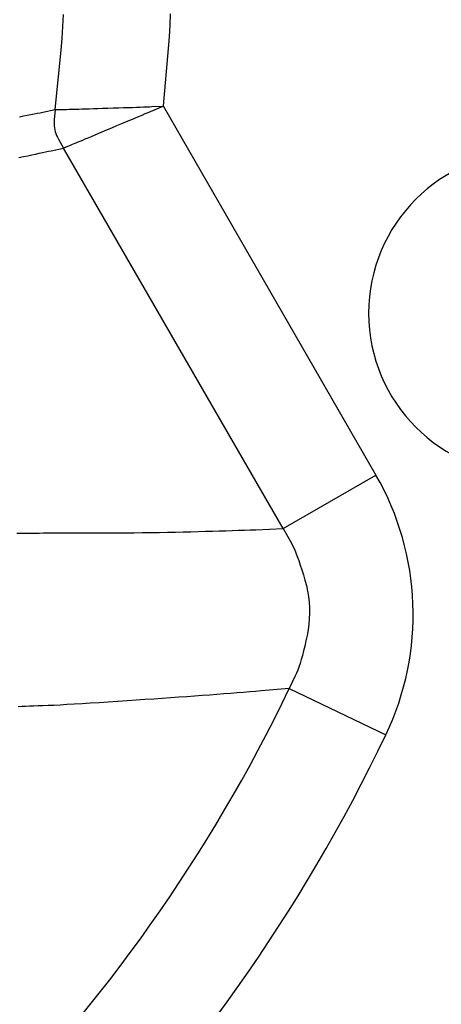
# Model space of a CAD drawing. Extents: x 8 to 412, y 7 to 290.
# Drawn here: x 336 to 337, y 165 to 166 of the extents above; entities that cross this region are included whole.
import ezdxf

# ---------------------------------------------------------------- set-up
doc = ezdxf.new("R2010")
doc.units = 0
doc.header["$LTSCALE"] = 0.5
doc.header["$MEASUREMENT"] = 0
doc.layers.add('_0-0_0', color=7, linetype='CONTINUOUS')

msp = doc.modelspace()

# ---------------------------------------------------------------- linework, layer by layer
at = {"layer": '_0-0_0', "color": 7, "linetype": 'Continuous'}
for p, q in [((336.447, 166.2868), (336.4479, 166.3052)), ((336.6136, 166.3065), (336.6128, 166.2886)), ((336.4457, 166.2684), (336.447, 166.2868)), ((336.6128, 166.2886), (336.6117, 166.2708)), ((336.4441, 166.25), (336.4457, 166.2684)), ((336.6117, 166.2708), (336.6104, 166.2529)), ((336.4351, 166.1578), (336.4441, 166.25)), ((336.6104, 166.2529), (336.6026, 166.1635)), ((336.4157, 166.1539), (336.4351, 166.1578)), ((336.4351, 166.1578), (336.4336, 166.1419)), ((336.4351, 166.1578), (336.4357, 166.1579)), ((336.4357, 166.1579), (336.4358, 166.1579)), ((336.4358, 166.1579), (336.436, 166.1579)), ((336.436, 166.1579), (336.4363, 166.1579)), ((336.4363, 166.1579), (336.4366, 166.1579)), ((336.4366, 166.1579), (336.437, 166.1579)), ((336.437, 166.1579), (336.4375, 166.1579)), ((336.4375, 166.1579), (336.4381, 166.1579)), ((336.4381, 166.1579), (336.4387, 166.1579)), ((336.4387, 166.1579), (336.4394, 166.1579)), ((336.4394, 166.1579), (336.4402, 166.158)), ((336.4402, 166.158), (336.4411, 166.158)), ((336.4411, 166.158), (336.4424, 166.158)), ((336.4424, 166.158), (336.4439, 166.1581)), ((336.4439, 166.1581), (336.4458, 166.1581)), ((336.4458, 166.1581), (336.4479, 166.1582)), ((336.4479, 166.1582), (336.4504, 166.1582)), ((336.4504, 166.1582), (336.4531, 166.1583)), ((336.4531, 166.1583), (336.4562, 166.1584)), ((336.4562, 166.1584), (336.4595, 166.1584)), ((336.4595, 166.1584), (336.4631, 166.1585)), ((336.4631, 166.1585), (336.4672, 166.1586)), ((336.4672, 166.1586), (336.4717, 166.1587)), ((336.4717, 166.1587), (336.4766, 166.1589)), ((336.4766, 166.1589), (336.4821, 166.1591)), ((336.4821, 166.1591), (336.488, 166.1592)), ((336.488, 166.1592), (336.4944, 166.1594)), ((336.4944, 166.1594), (336.5013, 166.1596)), ((336.5013, 166.1596), (336.5087, 166.1599)), ((336.5087, 166.1599), (336.5165, 166.1601)), ((336.5165, 166.1601), (336.5249, 166.1604)), ((336.5249, 166.1604), (336.5332, 166.1607)), ((336.5332, 166.1607), (336.541, 166.1609)), ((336.541, 166.1609), (336.5483, 166.1612)), ((336.5483, 166.1612), (336.555, 166.1614)), ((336.555, 166.1614), (336.5613, 166.1616)), ((336.5613, 166.1616), (336.5671, 166.1619)), ((336.5671, 166.1619), (336.5723, 166.162)), ((336.5723, 166.162), (336.5771, 166.1622)), ((336.5771, 166.1622), (336.5814, 166.1624)), ((336.5791, 166.1534), (336.583, 166.1551)), ((336.5814, 166.1624), (336.5851, 166.1625)), ((336.583, 166.1551), (336.5864, 166.1565)), ((336.5851, 166.1625), (336.6025, 166.1632)), ((336.5864, 166.1565), (336.6025, 166.1632)), ((336.6026, 166.1635), (336.9329, 165.5911)), ((336.3795, 166.1467), (336.3858, 166.148)), ((336.3858, 166.148), (336.3917, 166.1491)), ((336.3917, 166.1491), (336.3972, 166.1502)), ((336.3972, 166.1502), (336.4024, 166.1513)), ((336.4024, 166.1513), (336.4072, 166.1522)), ((336.4072, 166.1522), (336.4116, 166.1531)), ((336.4116, 166.1531), (336.4157, 166.1539)), ((336.4336, 166.1419), (336.4334, 166.1388)), ((336.5385, 166.1363), (336.5457, 166.1394)), ((336.5457, 166.1394), (336.5525, 166.1422)), ((336.5525, 166.1422), (336.5587, 166.1448)), ((336.5587, 166.1448), (336.5645, 166.1473)), ((336.5645, 166.1473), (336.5698, 166.1495)), ((336.5698, 166.1495), (336.5747, 166.1516)), ((336.5747, 166.1516), (336.5791, 166.1534)), ((336.4334, 166.1388), (336.4334, 166.1356)), ((336.4334, 166.1356), (336.4336, 166.1326)), ((336.4336, 166.1326), (336.4339, 166.1295)), ((336.4339, 166.1295), (336.4345, 166.1265)), ((336.4345, 166.1265), (336.4352, 166.1236)), ((336.5029, 166.1212), (336.5092, 166.1239)), ((336.5092, 166.1239), (336.516, 166.1268)), ((336.516, 166.1268), (336.5232, 166.1298)), ((336.5232, 166.1298), (336.5309, 166.1331)), ((336.5309, 166.1331), (336.5385, 166.1363)), ((336.4352, 166.1236), (336.4362, 166.1207)), ((336.4362, 166.1207), (336.4373, 166.1178)), ((336.4373, 166.1178), (336.4386, 166.115)), ((336.4386, 166.115), (336.4401, 166.1122)), ((336.4401, 166.1122), (336.448, 166.0983)), ((336.4706, 166.1077), (336.4739, 166.1091)), ((336.4739, 166.1091), (336.4777, 166.1107)), ((336.4777, 166.1107), (336.4818, 166.1124)), ((336.4818, 166.1124), (336.4864, 166.1143)), ((336.4864, 166.1143), (336.4915, 166.1164)), ((336.4915, 166.1164), (336.4969, 166.1187)), ((336.4969, 166.1187), (336.5029, 166.1212)), ((336.42, 166.0923), (336.4245, 166.0932)), ((336.4245, 166.0932), (336.4286, 166.0941)), ((336.4286, 166.0941), (336.448, 166.0983)), ((336.448, 166.0983), (336.4485, 166.0985)), ((336.7889, 165.508), (336.448, 166.0983)), ((336.4485, 166.0985), (336.4486, 166.0986)), ((336.4486, 166.0986), (336.4488, 166.0986)), ((336.4488, 166.0986), (336.4491, 166.0988)), ((336.4491, 166.0988), (336.4494, 166.0989)), ((336.4494, 166.0989), (336.4498, 166.099)), ((336.4498, 166.099), (336.4502, 166.0992)), ((336.4502, 166.0992), (336.4508, 166.0995)), ((336.4508, 166.0995), (336.4513, 166.0997)), ((336.4513, 166.0997), (336.452, 166.1)), ((336.452, 166.1), (336.4527, 166.1003)), ((336.4527, 166.1003), (336.4536, 166.1006)), ((336.4536, 166.1006), (336.4547, 166.1011)), ((336.4547, 166.1011), (336.4562, 166.1017)), ((336.4562, 166.1017), (336.4579, 166.1024)), ((336.4579, 166.1024), (336.4599, 166.1033)), ((336.4599, 166.1033), (336.4621, 166.1042)), ((336.4621, 166.1042), (336.4647, 166.1053)), ((336.4647, 166.1053), (336.4675, 166.1064)), ((336.4675, 166.1064), (336.4706, 166.1077)), ((336.3786, 166.0834), (336.3857, 166.0849)), ((336.3857, 166.0849), (336.3923, 166.0863)), ((336.3923, 166.0863), (336.3986, 166.0877)), ((336.3986, 166.0877), (336.4045, 166.0889)), ((336.4045, 166.0889), (336.41, 166.0901)), ((336.41, 166.0901), (336.4152, 166.0912)), ((336.4152, 166.0912), (336.42, 166.0923)), ((336.7889, 165.508), (336.9329, 165.5911)), ((336.3753, 165.501), (336.3802, 165.501)), ((336.3802, 165.501), (336.3854, 165.501)), ((336.3854, 165.501), (336.391, 165.501)), ((336.391, 165.501), (336.397, 165.5011)), ((336.397, 165.5011), (336.4033, 165.5011)), ((336.4033, 165.5011), (336.4099, 165.5011)), ((336.4099, 165.5011), (336.4171, 165.5012)), ((336.4171, 165.5012), (336.425, 165.5013)), ((336.425, 165.5013), (336.4337, 165.5013)), ((336.4337, 165.5013), (336.4431, 165.5014)), ((336.4431, 165.5014), (336.4533, 165.5014)), ((336.4533, 165.5014), (336.4643, 165.5014)), ((336.4643, 165.5014), (336.4759, 165.5015)), ((336.4759, 165.5015), (336.4884, 165.5015)), ((336.4884, 165.5015), (336.5016, 165.5015)), ((336.5016, 165.5015), (336.5155, 165.5015)), ((336.5155, 165.5015), (336.5297, 165.5015)), ((336.5297, 165.5015), (336.5436, 165.5016)), ((336.5436, 165.5016), (336.5572, 165.5017)), ((336.5572, 165.5017), (336.5706, 165.5018)), ((336.5706, 165.5018), (336.5838, 165.502)), ((336.5838, 165.502), (336.5966, 165.5021)), ((336.5966, 165.5021), (336.6093, 165.5023)), ((336.6093, 165.5023), (336.6216, 165.5026)), ((336.6216, 165.5026), (336.6337, 165.5028)), ((336.6337, 165.5028), (336.6455, 165.5031)), ((336.6455, 165.5031), (336.6571, 165.5035)), ((336.6571, 165.5035), (336.6683, 165.5038)), ((336.6683, 165.5038), (336.6792, 165.5041)), ((336.6792, 165.5041), (336.6898, 165.5044)), ((336.6898, 165.5044), (336.7, 165.5047)), ((336.7, 165.5047), (336.71, 165.505)), ((336.71, 165.505), (336.7196, 165.5054)), ((336.7196, 165.5054), (336.7289, 165.5057)), ((336.7289, 165.5057), (336.7378, 165.506)), ((336.7378, 165.506), (336.7465, 165.5063)), ((336.7465, 165.5063), (336.7889, 165.508)), ((336.7889, 165.508), (336.7997, 165.4893)), ((336.7997, 165.4893), (336.8019, 165.4854)), ((336.8019, 165.4854), (336.8041, 165.4809)), ((336.8041, 165.4809), (336.8063, 165.476)), ((336.8063, 165.476), (336.8086, 165.4706)), ((336.8086, 165.4706), (336.8109, 165.4647)), ((336.8109, 165.4647), (336.8132, 165.4583)), ((336.8132, 165.4583), (336.8155, 165.4515)), ((336.8155, 165.4515), (336.8179, 165.4442)), ((336.8179, 165.4442), (336.8203, 165.4364)), ((336.8203, 165.4364), (336.8228, 165.4281)), ((336.8228, 165.4281), (336.825, 165.4196)), ((336.825, 165.4196), (336.8268, 165.4111)), ((336.8268, 165.4111), (336.8282, 165.4025)), ((336.8282, 165.4025), (336.8292, 165.394)), ((336.8292, 165.394), (336.8297, 165.3854)), ((336.8298, 165.3768), (336.8295, 165.3682)), ((336.8297, 165.3854), (336.8298, 165.3768)), ((336.8295, 165.3682), (336.8288, 165.3596)), ((336.8276, 165.3509), (336.8261, 165.3423)), ((336.8288, 165.3596), (336.8276, 165.3509)), ((336.8243, 165.3338), (336.8225, 165.3259)), ((336.8261, 165.3423), (336.8243, 165.3338)), ((336.8207, 165.3184), (336.8189, 165.3114)), ((336.8225, 165.3259), (336.8207, 165.3184)), ((336.817, 165.3049), (336.8152, 165.2989)), ((336.8189, 165.3114), (336.817, 165.3049)), ((336.8115, 165.2883), (336.8097, 165.2837)), ((336.8134, 165.2933), (336.8115, 165.2883)), ((336.8152, 165.2989), (336.8134, 165.2933)), ((336.8078, 165.2795), (336.7985, 165.2601)), ((336.8097, 165.2837), (336.8078, 165.2795)), ((336.7176, 165.2533), (336.7075, 165.2524)), ((336.7275, 165.254), (336.7176, 165.2533)), ((336.737, 165.2548), (336.7275, 165.254)), ((336.7462, 165.2556), (336.737, 165.2548)), ((336.755, 165.2564), (336.7462, 165.2556)), ((336.7985, 165.2601), (336.755, 165.2564)), ((336.7984, 165.2601), (336.9484, 165.1883)), ((336.5031, 165.238), (336.4895, 165.2371)), ((336.5175, 165.2389), (336.5031, 165.238)), ((336.5321, 165.2399), (336.5175, 165.2389)), ((336.5465, 165.2408), (336.5321, 165.2399)), ((336.5606, 165.2418), (336.5465, 165.2408)), ((336.5744, 165.2427), (336.5606, 165.2418)), ((336.588, 165.2437), (336.5744, 165.2427)), ((336.6012, 165.2446), (336.588, 165.2437)), ((336.6142, 165.2455), (336.6012, 165.2446)), ((336.6269, 165.2464), (336.6142, 165.2455)), ((336.6394, 165.2473), (336.6269, 165.2464)), ((336.6515, 165.2482), (336.6394, 165.2473)), ((336.6634, 165.2491), (336.6515, 165.2482)), ((336.6749, 165.2499), (336.6634, 165.2491)), ((336.6861, 165.2508), (336.6749, 165.2499)), ((336.6969, 165.2516), (336.6861, 165.2508)), ((336.7075, 165.2524), (336.6969, 165.2516)), ((336.3831, 165.232), (336.3776, 165.2318)), ((336.3889, 165.2322), (336.3831, 165.232)), ((336.395, 165.2324), (336.3889, 165.2322)), ((336.4015, 165.2327), (336.395, 165.2324)), ((336.4084, 165.2329), (336.4015, 165.2327)), ((336.4158, 165.2332), (336.4084, 165.2329)), ((336.424, 165.2335), (336.4158, 165.2332)), ((336.433, 165.2339), (336.424, 165.2335)), ((336.4428, 165.2344), (336.433, 165.2339)), ((336.4533, 165.235), (336.4428, 165.2344)), ((336.4646, 165.2356), (336.4533, 165.235)), ((336.4767, 165.2363), (336.4646, 165.2356)), ((336.4895, 165.2371), (336.4767, 165.2363))]:
    msp.add_line(p, q, dxfattribs=at)
for centre, radius, start, end in [((337.1716, 165.8421), 0.25, 0, 180), ((337.1716, 165.8421), 0.25, 180, 0), ((336.5583, 165.3749), 0.4325, 334.4344, 29.9863), ((334.5382, 166.3421), 2.5058, 295.5801, 334.4203), ((334.5382, 166.3421), 2.6721, 295.5806, 334.4194)]:
    msp.add_arc(centre, radius, start, end, dxfattribs=at)

doc.saveas('drawing.dxf')
